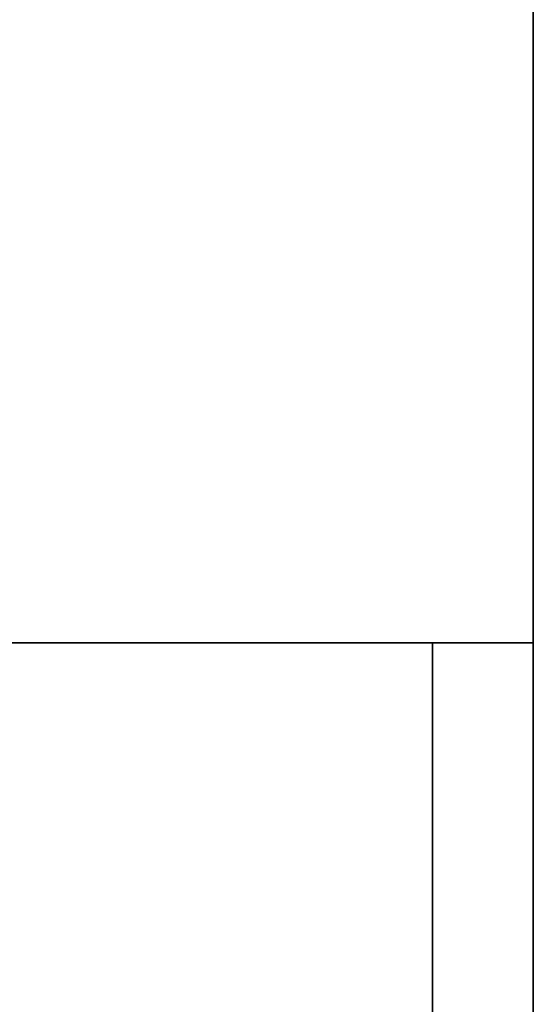
# Model space of a CAD drawing. Extents: x -92 to 4, y -137 to -33.
# Drawn here: x -1 to 4, y -111 to -101 of the extents above; entities that cross this region are included whole.
import ezdxf

# ---------------------------------------------------------------- set-up
doc = ezdxf.new("R2010")
doc.units = 0
doc.header["$LTSCALE"] = 96
doc.header["$MEASUREMENT"] = 0
for name, color, linetype in [('AFUFR-3-GBLM', 7, 'Continuous'), ('AFUFR-3-TPLM', 7, 'Continuous'), ('AFUWK-3-TPLM', 7, 'Continuous'), ('MAIN_FURN', 7, 'Continuous')]:
    doc.layers.add(name, color=color, linetype=linetype)

# ---------------------------------------------------------------- blocks, each defined once
blk = doc.blocks.new('MO7220TP')
at = {"layer": 'AFUWK-3-TPLM', "color": 42, "linetype": 'Continuous'}
for points, invisible_edges in [([(0, 0, 1), (72, 0, 1), (0, -20, 1)], 2), ([(72, -20), (0, 0), (0, -20)], 1), ([(72, 0), (0, 0), (72, -20)], 2), ([(72, 0), (0, 0, 1), (0, 0)], 1), ([(72, 0, 1), (0, 0, 1), (72, 0)], 2), ([(0, -20, 1), (72, 0, 1), (72, -20, 1)], 1), ([(72, 0, 1), (72, -20), (72, -20, 1)], 1), ([(72, 0), (72, -20), (72, 0, 1)], 2)]:
    blk.add_3dface(points, dxfattribs=dict(at, invisible_edges=invisible_edges))
blk = doc.blocks.new('MO7230RBBF')
at = {"layer": 'AFUFR-3-GBLM', "color": 42, "linetype": 'Continuous'}
for points, invisible_edges in [([(0, 0), (0, -30, 28), (0, -30)], 1), ([(0, 0, 28), (0, -30, 28), (0, 0)], 2), ([(1, 0), (0, -30), (1, -30)], 1), ([(0, 0), (0, -30), (1, 0)], 2), ([(0, 0, 28), (1, -30, 28), (0, -30, 28)], 1), ([(1, 0, 28), (1, -30, 28), (0, 0, 28)], 2), ([(1, 0, 28), (1, -30), (1, -30, 28)], 1), ([(1, 0), (1, -30), (1, 0, 28)], 2), ([(1, -30, 28), (0, -30), (0, -30, 28)], 1), ([(1, -30), (0, -30), (1, -30, 28)], 2)]:
    blk.add_3dface(points, dxfattribs=dict(at, invisible_edges=invisible_edges))
at = {"layer": 'AFUFR-3-TPLM', "color": 42, "linetype": 'Continuous'}
for points, invisible_edges in [([(0, -30, 29), (0, 0, 28), (0, 0, 29)], 1), ([(0, -30, 28), (0, 0, 28), (0, -30, 29)], 2), ([(72, 0, 28), (0, -30, 28), (72, -30, 28)], 1), ([(0, 0, 28), (0, -30, 28), (72, 0, 28)], 2), ([(0, 0, 29), (72, -30, 29), (0, -30, 29)], 1), ([(72, 0, 29), (72, -30, 29), (0, 0, 29)], 2), ([(72, -30, 29), (0, -30, 28), (0, -30, 29)], 1), ([(72, -30, 28), (0, -30, 28), (72, -30, 29)], 2)]:
    blk.add_3dface(points, dxfattribs=dict(at, invisible_edges=invisible_edges))

msp = doc.modelspace()

# ---------------------------------------------------------------- block references
at = {"layer": 'MAIN_FURN', "linetype": 'Continuous'}
for name, p, rotation in [('MO7220TP', (4, -35, 28), 270), ('MO7230RBBF', (4, -137), 180)]:
    msp.add_blockref(name, p, dxfattribs=dict(at, rotation=rotation))

doc.saveas('drawing.dxf')
